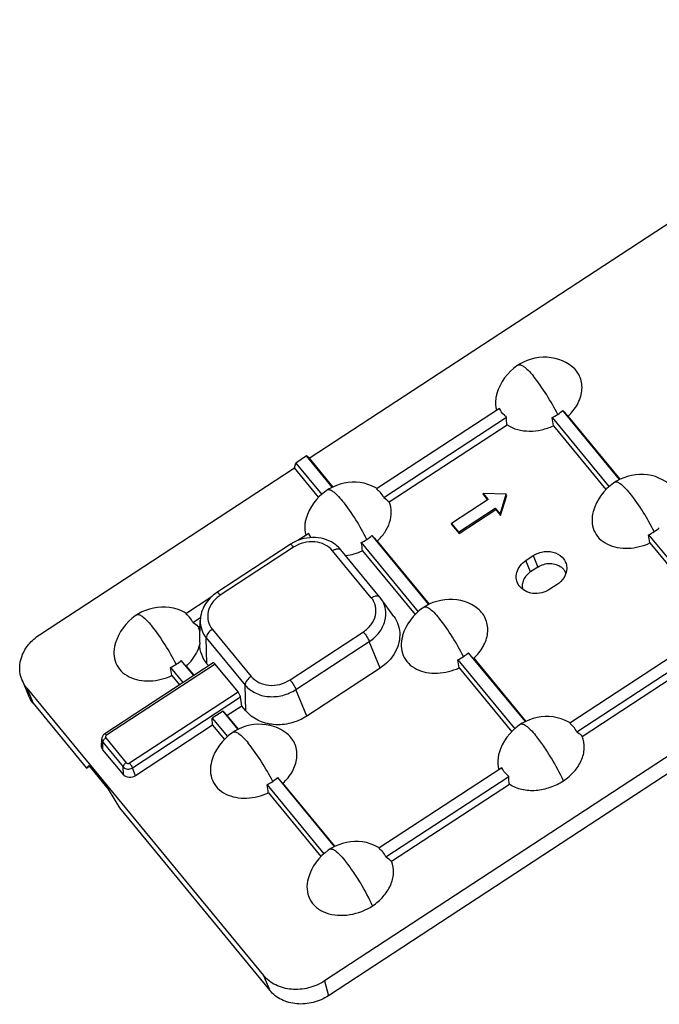
# Model space of a CAD drawing. Units: millimetres. Extents: x -92 to 2064, y 1773 to 5159.
# Drawn here: x 874 to 917, y 4947 to 5014 of the extents above; entities that cross this region are included whole.
import ezdxf

# ---------------------------------------------------------------- set-up
doc = ezdxf.new("R2010")
doc.units = ezdxf.units.MM
doc.header["$LTSCALE"] = 0.25
doc.layers.add('06___PRT_ALL_SURFS', color=7, linetype='Continuous')

msp = doc.modelspace()

# ---------------------------------------------------------------- linework, layer by layer
at = {"color": 7, "linetype": 'Continuous'}
for p, q in [((1033.145, 5039.457), (894.78, 4948.885)), ((1033.416, 5038.461), (895.05, 4947.889)), ((893.739, 4984.071), (931.297, 5008.655)), ((907.833, 4990.355), (907.834, 4990.355)), ((906.566, 4987.429), (898.288, 4982.01)), ((914.652, 4982.643), (910.826, 4987.286)), ((914.682, 4982.659), (911.179, 4986.91)), ((898.766, 4981.43), (907.044, 4986.849)), ((899.136, 4981.132), (907.074, 4986.328)), ((910.107, 4986.809), (913.94, 4982.156)), ((910.193, 4986.261), (913.731, 4981.966)), ((892.751, 4983.424), (892.844, 4983.755)), ((893.567, 4984.228), (892.844, 4983.755)), ((892.844, 4983.755), (894.591, 4981.635)), ((895.303, 4982.122), (893.567, 4984.228)), ((893.739, 4984.071), (893.567, 4984.228)), ((893.739, 4984.071), (895.332, 4982.138)), ((875.58, 4972.184), (892.751, 4983.424)), ((894.382, 4981.445), (892.751, 4983.424)), ((914.334, 4982.466), (914.335, 4982.466)), ((914.449, 4982.536), (914.335, 4982.466)), ((894.984, 4981.945), (894.985, 4981.945)), ((895.099, 4982.014), (894.985, 4981.945)), ((898.32, 4982.031), (898.18, 4982.115)), ((905.494, 4981.609), (905.465, 4981.703)), ((905.494, 4981.609), (905.762, 4981.283)), ((907.053, 4981.562), (907.024, 4981.656)), ((906.636, 4980.222), (907.053, 4981.562)), ((903.84, 4979.002), (906.31, 4980.618)), ((906.31, 4980.618), (906.281, 4980.713)), ((906.31, 4980.618), (906.636, 4980.222)), ((906.636, 4980.222), (906.607, 4980.316)), ((903.35, 4979.596), (903.321, 4979.69)), ((893.717, 4979.018), (892.982, 4978.537)), ((903.35, 4979.596), (903.84, 4979.002)), ((903.84, 4979.002), (903.811, 4979.096)), ((897.258, 4978.398), (901.092, 4973.746)), ((901.804, 4974.233), (897.978, 4978.876)), ((898.33, 4978.499), (901.833, 4974.248)), ((916.608, 4978.919), (920.442, 4974.267)), ((916.694, 4978.371), (920.233, 4974.077)), ((892.469, 4978.274), (887.529, 4975.04)), ((892.7, 4978.086), (887.761, 4974.852)), ((897.931, 4974.683), (895.319, 4977.853)), ((898.491, 4974.751), (895.879, 4977.921)), ((897.344, 4977.85), (900.883, 4973.556)), ((908.347, 4977.196), (908.841, 4977.519)), ((908.656, 4976.429), (908.347, 4977.196)), ((908.841, 4977.519), (909.15, 4976.752)), ((909.15, 4976.752), (908.656, 4976.429)), ((910.443, 4975.575), (909.949, 4975.252)), ((887.086, 4974.678), (885.44, 4973.6)), ((899.448, 4973.424), (898.574, 4974.643)), ((885.472, 4973.621), (885.331, 4973.704)), ((901.601, 4974.126), (901.486, 4974.056)), ((901.486, 4974.055), (901.486, 4974.056)), ((882.136, 4973.534), (882.136, 4973.534)), ((885.918, 4973.02), (886.425, 4973.352)), ((886.375, 4971.68), (886.41, 4973.158)), ((886.288, 4972.721), (886.402, 4972.796)), ((887.226, 4972.556), (889.838, 4969.386)), ((892.457, 4969.153), (897.397, 4972.387)), ((886.82, 4971.978), (889.432, 4968.808)), ((886.865, 4970.245), (886.82, 4971.978)), ((892.858, 4968.504), (897.798, 4971.737)), ((898.519, 4969.944), (897.798, 4971.737)), ((919.568, 4971.65), (911.29, 4966.232)), ((908.305, 4966.344), (904.479, 4970.987)), ((911.769, 4965.652), (920.046, 4971.07)), ((885.968, 4969.448), (885.129, 4970.465)), ((903.759, 4970.509), (907.593, 4965.857)), ((904.831, 4970.61), (908.334, 4966.359)), ((912.138, 4965.354), (920.076, 4970.549)), ((887.278, 4970.305), (879.979, 4965.527)), ((887.415, 4970.224), (880.095, 4965.433)), ((884.409, 4969.988), (885.245, 4968.974)), ((885.995, 4969.465), (885.482, 4970.089)), ((886.978, 4970.108), (886.865, 4970.245)), ((888.958, 4968.352), (887.415, 4970.224)), ((898.519, 4969.944), (893.579, 4966.711)), ((903.845, 4969.961), (907.384, 4965.666)), ((874.414, 4969.13), (874.843, 4968.101)), ((884.495, 4969.44), (885.007, 4968.819)), ((874.743, 4968.586), (890.677, 4949.25)), ((874.743, 4968.586), (875.159, 4967.577)), ((881.638, 4963.56), (888.958, 4968.352)), ((889.477, 4967.075), (889.432, 4968.808)), ((893.579, 4966.711), (892.858, 4968.504)), ((881.839, 4963.236), (889.122, 4968.003)), ((889.216, 4967.392), (889.122, 4968.003)), ((875.159, 4967.577), (878.753, 4963.217)), ((887.947, 4967.046), (887.223, 4966.573)), ((888.233, 4966.749), (887.947, 4967.046)), ((888.955, 4965.822), (887.947, 4967.046)), ((889.216, 4967.392), (888.233, 4966.749)), ((889.477, 4967.075), (889.216, 4967.392)), ((887.223, 4966.573), (888.243, 4965.335)), ((887.245, 4966.103), (887.223, 4966.573)), ((888.984, 4965.838), (888.233, 4966.749)), ((887.245, 4966.103), (882.053, 4962.704)), ((887.245, 4966.103), (888.034, 4965.145)), ((888.752, 4965.715), (888.637, 4965.645)), ((908.101, 4966.236), (907.987, 4966.167)), ((907.987, 4966.166), (907.987, 4966.167)), ((911.322, 4966.253), (911.182, 4966.336)), ((879.763, 4964.723), (879.774, 4965.168)), ((880.051, 4965.244), (881.422, 4963.58)), ((888.637, 4965.645), (888.637, 4965.645)), ((879.85, 4964.985), (879.848, 4964.955)), ((879.848, 4964.955), (881.219, 4963.291)), ((879.861, 4964.441), (879.848, 4964.955)), ((879.858, 4965.017), (879.85, 4964.985)), ((881.232, 4962.777), (879.861, 4964.441)), ((878.911, 4963.38), (878.753, 4963.217)), ((878.753, 4963.217), (878.938, 4963.338)), ((878.911, 4963.38), (880.216, 4961.796)), ((881.232, 4962.777), (881.219, 4963.291)), ((882.053, 4962.704), (881.839, 4963.236)), ((906.719, 4963.24), (898.442, 4957.822)), ((895.456, 4957.933), (891.63, 4962.576)), ((898.92, 4957.241), (907.197, 4962.66)), ((880.216, 4961.796), (880.963, 4960.535)), ((890.911, 4962.098), (894.744, 4957.446)), ((895.485, 4957.949), (891.983, 4962.199)), ((899.29, 4956.943), (907.228, 4962.139)), ((890.997, 4961.55), (894.535, 4957.256)), ((880.963, 4960.535), (891.094, 4948.24)), ((895.138, 4957.756), (895.139, 4957.756)), ((895.252, 4957.826), (895.139, 4957.756)), ((898.474, 4957.842), (898.334, 4957.926)), ((890.677, 4949.25), (891.094, 4948.24)), ((894.78, 4948.885), (895.05, 4947.889))]:
    msp.add_line(p, q, dxfattribs=at)
for points in [[(911.459, 4990.241), (911.44, 4990.255), (911.247, 4990.395), (911.034, 4990.522), (910.803, 4990.634), (910.558, 4990.726), (910.303, 4990.797), (910.038, 4990.846), (909.769, 4990.872), (909.496, 4990.874), (909.22, 4990.852), (908.951, 4990.808), (908.688, 4990.742), (908.43, 4990.655), (908.183, 4990.549), (907.948, 4990.426), (907.834, 4990.355)], [(907.833, 4990.355), (907.732, 4990.287), (907.512, 4990.12), (907.299, 4989.928), (907.097, 4989.713), (906.911, 4989.481), (906.746, 4989.235), (906.601, 4988.975), (906.482, 4988.709), (906.389, 4988.441), (906.369, 4988.37)], [(917.96, 4982.351), (917.941, 4982.366), (917.748, 4982.506), (917.535, 4982.633), (917.304, 4982.745), (917.06, 4982.837), (916.804, 4982.908), (916.539, 4982.957), (916.27, 4982.982), (915.997, 4982.984), (915.722, 4982.963), (915.452, 4982.918), (915.189, 4982.853), (914.931, 4982.766), (914.684, 4982.66), (914.449, 4982.536)], [(898.18, 4982.115), (897.949, 4982.226), (897.705, 4982.317), (897.45, 4982.388), (897.186, 4982.436), (896.918, 4982.461), (896.645, 4982.463), (896.37, 4982.441), (896.101, 4982.397), (895.838, 4982.331), (895.58, 4982.244), (895.333, 4982.138), (895.099, 4982.014)], [(914.334, 4982.466), (914.232, 4982.398), (914.012, 4982.23), (913.799, 4982.038)], [(894.984, 4981.945), (894.883, 4981.877), (894.663, 4981.709), (894.45, 4981.518)], [(913.799, 4982.038), (913.596, 4981.822), (913.411, 4981.59), (913.245, 4981.342), (913.1, 4981.082), (912.981, 4980.815), (912.888, 4980.545), (912.87, 4980.481)], [(894.45, 4981.518), (894.248, 4981.303), (894.063, 4981.071), (893.897, 4980.824), (893.753, 4980.565), (893.633, 4980.298), (893.54, 4980.03), (893.52, 4979.96)], [(905.111, 4973.941), (905.093, 4973.956), (904.9, 4974.095), (904.686, 4974.223), (904.455, 4974.334), (904.211, 4974.426), (903.955, 4974.498), (903.69, 4974.547), (903.422, 4974.572), (903.148, 4974.574), (902.873, 4974.552), (902.604, 4974.508), (902.34, 4974.442), (902.082, 4974.356), (901.836, 4974.25), (901.601, 4974.126)], [(885.331, 4973.704), (885.1, 4973.815), (884.857, 4973.907), (884.601, 4973.977), (884.337, 4974.026), (884.069, 4974.051), (883.796, 4974.053), (883.522, 4974.031), (883.253, 4973.986), (882.989, 4973.921), (882.731, 4973.834), (882.485, 4973.728), (882.25, 4973.604), (882.136, 4973.534)], [(901.486, 4974.055), (901.384, 4973.987), (901.163, 4973.82), (900.95, 4973.627)], [(882.136, 4973.534), (882.034, 4973.466), (881.814, 4973.298), (881.601, 4973.106), (881.398, 4972.891), (881.212, 4972.658), (881.046, 4972.411), (880.902, 4972.15), (880.783, 4971.883), (880.69, 4971.614), (880.671, 4971.549)], [(900.95, 4973.627), (900.748, 4973.412), (900.562, 4973.179), (900.396, 4972.932), (900.252, 4972.671), (900.132, 4972.404), (900.039, 4972.135), (900.021, 4972.071)], [(911.182, 4966.336), (910.951, 4966.447), (910.707, 4966.539), (910.452, 4966.61), (910.188, 4966.658), (909.92, 4966.683), (909.647, 4966.685), (909.372, 4966.663), (909.104, 4966.618), (908.84, 4966.553), (908.582, 4966.466), (908.335, 4966.36), (908.101, 4966.236)], [(892.263, 4965.531), (892.244, 4965.545), (892.051, 4965.685), (891.838, 4965.812), (891.607, 4965.924), (891.362, 4966.016), (891.107, 4966.087), (890.842, 4966.136), (890.573, 4966.161), (890.3, 4966.163), (890.024, 4966.142), (889.755, 4966.097), (889.492, 4966.032), (889.234, 4965.945), (888.987, 4965.839), (888.752, 4965.715)], [(907.453, 4965.739), (907.25, 4965.524), (907.065, 4965.292), (906.899, 4965.046), (906.755, 4964.786), (906.635, 4964.52), (906.542, 4964.252), (906.522, 4964.181)], [(907.987, 4966.166), (907.886, 4966.099), (907.665, 4965.931), (907.453, 4965.739)], [(888.102, 4965.217), (887.899, 4965.001), (887.713, 4964.769), (887.548, 4964.521), (887.403, 4964.261), (887.284, 4963.994), (887.191, 4963.725), (887.172, 4963.66)], [(888.637, 4965.645), (888.535, 4965.577), (888.315, 4965.409), (888.102, 4965.217)], [(895.138, 4957.756), (895.036, 4957.688), (894.816, 4957.52), (894.603, 4957.328)], [(898.334, 4957.926), (898.103, 4958.037), (897.859, 4958.128), (897.604, 4958.199), (897.339, 4958.247), (897.071, 4958.272), (896.799, 4958.274), (896.524, 4958.252), (896.255, 4958.208), (895.992, 4958.142), (895.734, 4958.055), (895.487, 4957.95), (895.252, 4957.826)], [(894.603, 4957.328), (894.4, 4957.112), (894.214, 4956.879), (894.049, 4956.632), (893.904, 4956.372), (893.785, 4956.104), (893.692, 4955.835), (893.674, 4955.771)]]:
    msp.add_lwpolyline(points, dxfattribs=at)
for centre, radius, start, end in [((908.569, 4989.923), 3.473, 296.28095, 303.47376), ((908.67, 4989.761), 3.283, 303.5549, 311.06442), ((946.054, 5019.887), 47.998, 222.78189, 223.39761), ((903.16, 4985.437), 7.08, 6.68007, 11.1706), ((897.392, 4980.781), 1.521, 25.29755, 40.96784), ((915.07, 4982.034), 3.473, 296.28095, 303.47376), ((915.171, 4981.872), 3.283, 303.5549, 311.06442), ((894.002, 4975.93), 2.801, 117.92508, 123.18974), ((895.72, 4981.512), 3.473, 296.28095, 303.47376), ((890.312, 4977.026), 7.08, 6.68007, 11.1706), ((895.821, 4981.351), 3.283, 303.5549, 311.06442), ((933.205, 5011.476), 47.998, 222.78189, 223.39761), ((909.661, 4977.548), 7.08, 6.68007, 11.1706), ((896.933, 4973.467), 2.019, 35.64388, 39.49441), ((884.543, 4972.37), 1.521, 25.29755, 40.96784), ((885.035, 4971.541), 1.721, 43.28273, 45.02812), ((884.597, 4972.028), 1.828, 10.85687, 22.30015), ((889.722, 4971.603), 3.348, 178.6827, 180.87736), ((902.323, 4973.462), 3.283, 303.5549, 311.06442), ((882.973, 4972.94), 3.283, 303.5549, 311.06442), ((902.221, 4973.623), 3.473, 296.28095, 303.47376), ((896.813, 4969.137), 7.08, 6.68007, 11.1706), ((882.872, 4973.102), 3.473, 296.28095, 303.47376), ((877.463, 4968.616), 7.08, 6.68007, 11.1706), ((910.394, 4965.002), 1.521, 25.29757, 40.96874), ((880.19, 4965.158), 0.416, 172.29328, 178.61582), ((880.202, 4965.157), 0.428, 159.82388, 172.27285), ((880.213, 4965.152), 0.44, 146.92093, 159.75069), ((880.221, 4965.146), 0.451, 141.30888, 146.94428), ((880.234, 4965.136), 0.467, 129.2275, 141.24571), ((880.239, 4965.13), 0.475, 123.2124, 129.26027), ((880.139, 4965.316), 0.114, 207.2017, 219.4618), ((889.474, 4965.051), 3.283, 303.5549, 311.06442), ((889.373, 4965.213), 3.473, 296.28095, 303.47376), ((883.964, 4960.727), 7.08, 6.68007, 11.1706), ((897.545, 4956.592), 1.521, 25.29757, 40.96874)]:
    msp.add_arc(centre, radius, start, end, dxfattribs=at)
for centre, start_param, end_param in [((887.419, 4970.039), -0.984252, 0.032881), ((888.963, 4968.166), -2.380515, -0.984252)]:
    msp.add_ellipse(centre, major_axis=(-0.139, 0.268), ratio=0.322677, start_param=start_param, end_param=end_param, dxfattribs=at)
for points, knots in [([(907.834, 4990.355), (907.873, 4990.381), (907.968, 4990.378), (908.084, 4990.327), (908.264, 4990.215), (908.526, 4989.974), (908.731, 4989.743), (908.844, 4989.605)], [0, 0, 0, 0, 0.108371, 0.189074, 0.294241, 0.59061, 1, 1, 1, 1]), ([(911.179, 4986.91), (911.427, 4987.139), (911.85, 4987.654), (912.178, 4988.578), (912.079, 4989.535), (911.696, 4990.049), (911.459, 4990.241)], [0, 0, 0, 0, 0.267548, 0.518922, 0.758258, 1, 1, 1, 1]), ([(910.484, 4987.026), (910.257, 4987.474), (909.752, 4988.361), (909.174, 4989.205), (908.844, 4989.605)], [0, 0, 0, 0, 0.492502, 1, 1, 1, 1]), ([(906.369, 4988.37), (906.344, 4988.282), (906.27, 4987.931), (906.288, 4987.558), (906.36, 4987.301)], [0, 0, 0, 0, 0.255989, 1, 1, 1, 1]), ([(907.044, 4986.849), (906.992, 4986.887), (906.797, 4987.048), (906.644, 4987.259), (906.566, 4987.429)], [0, 0, 0, 0, 0.256682, 1, 1, 1, 1]), ([(907.074, 4986.328), (907.067, 4986.37), (907.042, 4986.542), (907.038, 4986.717), (907.044, 4986.849)], [0, 0, 0, 0, 0.244137, 1, 1, 1, 1]), ([(907.074, 4986.328), (907.505, 4986.038), (908.337, 4985.839), (909.406, 4985.968), (909.938, 4986.146), (910.193, 4986.261)], [0, 0, 0, 0, 0.482863, 0.740436, 1, 1, 1, 1]), ([(914.335, 4982.466), (914.375, 4982.492), (914.469, 4982.489), (914.585, 4982.438), (914.765, 4982.325), (915.027, 4982.084), (915.232, 4981.854), (915.345, 4981.716)], [0, 0, 0, 0, 0.108371, 0.189074, 0.294241, 0.59061, 1, 1, 1, 1]), ([(894.985, 4981.945), (895.025, 4981.97), (895.119, 4981.968), (895.235, 4981.917), (895.415, 4981.804), (895.677, 4981.563), (895.882, 4981.332), (895.996, 4981.194)], [0, 0, 0, 0, 0.108374, 0.189078, 0.294246, 0.590615, 1, 1, 1, 1]), ([(916.986, 4979.136), (916.758, 4979.585), (916.253, 4980.472), (915.675, 4981.316), (915.345, 4981.716)], [0, 0, 0, 0, 0.492502, 1, 1, 1, 1]), ([(897.636, 4978.615), (897.408, 4979.063), (896.903, 4979.951), (896.325, 4980.795), (895.996, 4981.194)], [0, 0, 0, 0, 0.492502, 1, 1, 1, 1]), ([(898.33, 4978.499), (898.52, 4978.675), (898.857, 4979.061), (899.198, 4979.732), (899.317, 4980.449), (899.224, 4980.919), (899.136, 4981.132)], [0, 0, 0, 0, 0.266359, 0.520998, 0.763882, 1, 1, 1, 1]), ([(912.87, 4980.481), (912.813, 4980.272), (912.758, 4979.84), (912.891, 4979.199), (913.257, 4978.644), (913.824, 4978.257), (914.503, 4978.039), (915.49, 4977.975), (916.237, 4978.165), (916.694, 4978.371)], [0, 0, 0, 0, 0.1172, 0.231575, 0.347056, 0.46818, 0.595794, 0.728688, 1, 1, 1, 1]), ([(893.52, 4979.96), (893.496, 4979.871), (893.421, 4979.518), (893.44, 4979.143), (893.513, 4978.885)], [0, 0, 0, 0, 0.256108, 1, 1, 1, 1]), ([(892.7, 4978.086), (892.655, 4978.14), (892.592, 4978.21), (892.514, 4978.271), (892.478, 4978.28), (892.469, 4978.274)], [0, 0, 0, 0, 0.690658, 0.892281, 1, 1, 1, 1]), ([(895.549, 4978.241), (895.165, 4978.54), (894.157, 4978.882), (893.138, 4978.642), (892.69, 4978.405)], [0, 0, 0, 0, 0.489623, 1, 1, 1, 1]), ([(895.319, 4977.853), (895.179, 4978.022), (894.805, 4978.307), (894.112, 4978.487), (893.372, 4978.424), (892.908, 4978.222), (892.7, 4978.086)], [0, 0, 0, 0, 0.231171, 0.478656, 0.738382, 1, 1, 1, 1]), ([(895.319, 4977.853), (895.373, 4977.888), (895.532, 4977.979), (895.796, 4978.021), (895.879, 4977.921)], [0, 0, 0, 0, 0.330662, 1, 1, 1, 1]), ([(908.841, 4977.519), (909.061, 4977.663), (909.568, 4977.847), (910.342, 4977.773), (910.86, 4977.401), (911.066, 4976.985), (911.097, 4976.759), (911.094, 4976.647)], [0, 0, 0, 0, 0.270305, 0.531771, 0.770662, 0.885321, 1, 1, 1, 1]), ([(907.892, 4975.489), (907.802, 4975.614), (907.674, 4975.913), (907.704, 4976.406), (907.938, 4976.862), (908.199, 4977.099), (908.347, 4977.196)], [0, 0, 0, 0, 0.235723, 0.47529, 0.729384, 1, 1, 1, 1]), ([(909.15, 4976.752), (909.39, 4976.909), (909.954, 4977.082), (910.531, 4976.903), (910.738, 4976.733)], [0, 0, 0, 0, 0.517232, 1, 1, 1, 1]), ([(908.656, 4976.429), (908.456, 4976.298), (908.202, 4976.021), (908.082, 4975.572), (908.102, 4975.348), (908.132, 4975.245)], [0, 0, 0, 0, 0.521408, 0.765095, 1, 1, 1, 1]), ([(911.094, 4976.647), (911.089, 4976.441), (910.95, 4976.01), (910.63, 4975.698), (910.443, 4975.575)], [0, 0, 0, 0, 0.47929, 1, 1, 1, 1]), ([(910.738, 4976.733), (910.771, 4976.706), (910.892, 4976.593), (910.984, 4976.448), (911.026, 4976.332)], [0, 0, 0, 0, 0.256301, 1, 1, 1, 1]), ([(887.529, 4975.04), (887.207, 4974.83), (886.654, 4974.281), (886.419, 4973.525), (886.41, 4973.158)], [0, 0, 0, 0, 0.511078, 1, 1, 1, 1]), ([(887.761, 4974.852), (887.716, 4974.907), (887.652, 4974.976), (887.574, 4975.037), (887.538, 4975.046), (887.529, 4975.04)], [0, 0, 0, 0, 0.690658, 0.892281, 1, 1, 1, 1]), ([(909.949, 4975.252), (909.624, 4975.039), (909.007, 4974.888), (908.278, 4975.106), (907.993, 4975.348), (907.892, 4975.489)], [0, 0, 0, 0, 0.519259, 0.768129, 1, 1, 1, 1]), ([(887.761, 4974.852), (887.56, 4974.721), (887.21, 4974.4), (886.907, 4973.777), (886.896, 4973.109), (887.093, 4972.717), (887.226, 4972.556)], [0, 0, 0, 0, 0.270786, 0.524313, 0.763305, 1, 1, 1, 1]), ([(897.397, 4972.387), (897.597, 4972.518), (897.947, 4972.839), (898.25, 4973.462), (898.261, 4974.129), (898.064, 4974.522), (897.931, 4974.683)], [0, 0, 0, 0, 0.270786, 0.524313, 0.763305, 1, 1, 1, 1]), ([(897.798, 4971.737), (898.051, 4971.903), (898.494, 4972.305), (898.894, 4973.083), (898.944, 4973.921), (898.727, 4974.429), (898.573, 4974.643)], [0, 0, 0, 0, 0.270594, 0.524681, 0.764213, 1, 1, 1, 1]), ([(897.931, 4974.683), (897.985, 4974.718), (898.144, 4974.809), (898.408, 4974.851), (898.491, 4974.751)], [0, 0, 0, 0, 0.330662, 1, 1, 1, 1]), ([(901.486, 4974.056), (901.526, 4974.081), (901.62, 4974.078), (901.736, 4974.027), (901.916, 4973.915), (902.178, 4973.674), (902.383, 4973.443), (902.497, 4973.305)], [0, 0, 0, 0, 0.108371, 0.189074, 0.294241, 0.59061, 1, 1, 1, 1]), ([(904.831, 4970.61), (905.079, 4970.839), (905.502, 4971.355), (905.833, 4972.279), (905.743, 4973.078), (905.45, 4973.62), (905.232, 4973.843), (905.111, 4973.941)], [0, 0, 0, 0, 0.26702, 0.517923, 0.756692, 0.876848, 1, 1, 1, 1]), ([(882.136, 4973.534), (882.176, 4973.56), (882.27, 4973.557), (882.387, 4973.506), (882.567, 4973.394), (882.828, 4973.153), (883.033, 4972.922), (883.147, 4972.784)], [0, 0, 0, 0, 0.108374, 0.189078, 0.294246, 0.590615, 1, 1, 1, 1]), ([(886.41, 4973.158), (886.405, 4972.947), (886.47, 4972.518), (886.685, 4972.142), (886.82, 4971.978)], [0, 0, 0, 0, 0.499038, 1, 1, 1, 1]), ([(899.448, 4973.424), (899.561, 4973.265), (899.747, 4972.916), (899.828, 4972.529), (899.842, 4972.335)], [0, 0, 0, 0, 0.501074, 1, 1, 1, 1]), ([(904.137, 4970.726), (903.91, 4971.174), (903.405, 4972.061), (902.826, 4972.906), (902.497, 4973.305)], [0, 0, 0, 0, 0.492502, 1, 1, 1, 1]), ([(884.787, 4970.205), (884.56, 4970.653), (884.055, 4971.54), (883.476, 4972.384), (883.147, 4972.784)], [0, 0, 0, 0, 0.492502, 1, 1, 1, 1]), ([(887.226, 4972.556), (887.113, 4972.481), (886.934, 4972.317), (886.817, 4972.084), (886.82, 4971.978)], [0, 0, 0, 0, 0.562635, 1, 1, 1, 1]), ([(897.397, 4972.387), (897.482, 4972.283), (897.627, 4972.073), (897.753, 4971.85), (897.798, 4971.737)], [0, 0, 0, 0, 0.525507, 1, 1, 1, 1]), ([(899.842, 4972.335), (899.858, 4972.112), (899.818, 4971.65), (899.466, 4970.759), (898.932, 4970.214), (898.519, 4969.944)], [0, 0, 0, 0, 0.235332, 0.480303, 1, 1, 1, 1]), ([(874.414, 4969.13), (874.308, 4969.384), (874.196, 4969.949), (874.366, 4970.812), (874.841, 4971.598), (875.315, 4972.011), (875.58, 4972.184)], [0, 0, 0, 0, 0.233843, 0.475298, 0.730669, 1, 1, 1, 1]), ([(900.021, 4972.071), (899.964, 4971.862), (899.91, 4971.43), (900.042, 4970.789), (900.409, 4970.233), (900.975, 4969.846), (901.654, 4969.628), (902.641, 4969.565), (903.389, 4969.754), (903.845, 4969.961)], [0, 0, 0, 0, 0.1172, 0.231575, 0.347056, 0.46818, 0.595794, 0.728688, 1, 1, 1, 1]), ([(880.671, 4971.549), (880.615, 4971.341), (880.561, 4970.909), (880.691, 4970.267), (881.06, 4969.713), (881.625, 4969.324), (882.305, 4969.107), (883.292, 4969.043), (884.039, 4969.233), (884.495, 4969.44)], [0, 0, 0, 0, 0.117142, 0.231572, 0.347081, 0.468153, 0.595849, 0.728694, 1, 1, 1, 1]), ([(885.482, 4970.089), (885.592, 4970.191), (885.989, 4970.607), (886.281, 4971.137), (886.375, 4971.552)], [0, 0, 0, 0, 0.261015, 1, 1, 1, 1]), ([(886.865, 4970.245), (886.714, 4970.428), (886.471, 4970.843), (886.38, 4971.317), (886.375, 4971.552)], [0, 0, 0, 0, 0.50147, 1, 1, 1, 1]), ([(889.838, 4969.386), (889.725, 4969.311), (889.547, 4969.147), (889.429, 4968.914), (889.432, 4968.808)], [0, 0, 0, 0, 0.562635, 1, 1, 1, 1]), ([(889.838, 4969.386), (889.978, 4969.216), (890.353, 4968.931), (891.046, 4968.752), (891.785, 4968.815), (892.249, 4969.017), (892.457, 4969.153)], [0, 0, 0, 0, 0.231171, 0.478656, 0.738382, 1, 1, 1, 1]), ([(892.457, 4969.153), (892.542, 4969.05), (892.687, 4968.84), (892.813, 4968.616), (892.858, 4968.504)], [0, 0, 0, 0, 0.525507, 1, 1, 1, 1]), ([(889.432, 4968.808), (889.615, 4968.587), (890.105, 4968.214), (891.011, 4967.978), (891.98, 4968.062), (892.586, 4968.326), (892.858, 4968.504)], [0, 0, 0, 0, 0.23117, 0.478653, 0.738384, 1, 1, 1, 1]), ([(893.579, 4966.711), (893.254, 4966.498), (892.528, 4966.182), (891.368, 4966.081), (890.282, 4966.364), (889.696, 4966.81), (889.477, 4967.075)], [0, 0, 0, 0, 0.261597, 0.521347, 0.768848, 1, 1, 1, 1]), ([(907.987, 4966.167), (908.027, 4966.192), (908.121, 4966.189), (908.238, 4966.138), (908.418, 4966.026), (908.679, 4965.785), (908.884, 4965.554), (908.998, 4965.416)], [0, 0, 0, 0, 0.108374, 0.189078, 0.294246, 0.590615, 1, 1, 1, 1]), ([(880.051, 4965.244), (880.028, 4965.229), (879.949, 4965.168), (879.882, 4965.086), (879.858, 4965.017)], [0, 0, 0, 0, 0.269382, 1, 1, 1, 1]), ([(880.095, 4965.433), (880.072, 4965.46), (880.045, 4965.49), (879.992, 4965.536), (879.979, 4965.527)], [0, 0, 0, 0, 0.697633, 1, 1, 1, 1]), ([(888.637, 4965.645), (888.677, 4965.671), (888.772, 4965.668), (888.888, 4965.617), (889.068, 4965.504), (889.329, 4965.263), (889.535, 4965.033), (889.648, 4964.895)], [0, 0, 0, 0, 0.108371, 0.189074, 0.294241, 0.59061, 1, 1, 1, 1]), ([(891.983, 4962.199), (892.23, 4962.429), (892.653, 4962.944), (892.984, 4963.868), (892.895, 4964.668), (892.602, 4965.21), (892.384, 4965.433), (892.263, 4965.53)], [0, 0, 0, 0, 0.26702, 0.517923, 0.756692, 0.876848, 1, 1, 1, 1]), ([(910.87, 4962.359), (910.63, 4962.878), (910.206, 4963.668), (909.561, 4964.677), (909.191, 4965.182), (908.998, 4965.416)], [0, 0, 0, 0, 0.477833, 0.746623, 1, 1, 1, 1]), ([(910.87, 4962.359), (911.132, 4962.531), (911.602, 4962.937), (912.109, 4963.69), (912.334, 4964.534), (912.242, 4965.102), (912.138, 4965.354)], [0, 0, 0, 0, 0.268708, 0.52504, 0.767188, 1, 1, 1, 1]), ([(891.288, 4962.316), (891.061, 4962.764), (890.556, 4963.651), (889.978, 4964.495), (889.648, 4964.895)], [0, 0, 0, 0, 0.492502, 1, 1, 1, 1]), ([(906.522, 4964.181), (906.498, 4964.092), (906.423, 4963.739), (906.442, 4963.365), (906.515, 4963.107)], [0, 0, 0, 0, 0.256108, 1, 1, 1, 1]), ([(881.422, 4963.58), (881.365, 4963.542), (881.276, 4963.46), (881.218, 4963.344), (881.219, 4963.291)], [0, 0, 0, 0, 0.562657, 1, 1, 1, 1]), ([(881.219, 4963.291), (881.286, 4963.209), (881.512, 4963.109), (881.742, 4963.172), (881.839, 4963.236)], [0, 0, 0, 0, 0.477168, 1, 1, 1, 1]), ([(881.422, 4963.58), (881.446, 4963.551), (881.524, 4963.516), (881.604, 4963.538), (881.638, 4963.56)], [0, 0, 0, 0, 0.477187, 1, 1, 1, 1]), ([(881.638, 4963.56), (881.681, 4963.509), (881.753, 4963.404), (881.816, 4963.292), (881.839, 4963.236)], [0, 0, 0, 0, 0.525517, 1, 1, 1, 1]), ([(887.173, 4963.66), (887.116, 4963.451), (887.061, 4963.019), (887.194, 4962.379), (887.56, 4961.823), (888.127, 4961.436), (888.805, 4961.218), (889.793, 4961.154), (890.54, 4961.344), (890.997, 4961.55)], [0, 0, 0, 0, 0.1172, 0.231575, 0.347056, 0.46818, 0.595794, 0.728688, 1, 1, 1, 1]), ([(907.197, 4962.66), (907.145, 4962.698), (906.951, 4962.859), (906.798, 4963.07), (906.719, 4963.24)], [0, 0, 0, 0, 0.256687, 1, 1, 1, 1]), ([(882.053, 4962.704), (881.925, 4962.62), (881.62, 4962.535), (881.321, 4962.669), (881.232, 4962.777)], [0, 0, 0, 0, 0.522832, 1, 1, 1, 1]), ([(907.228, 4962.139), (907.22, 4962.181), (907.196, 4962.353), (907.191, 4962.528), (907.197, 4962.66)], [0, 0, 0, 0, 0.244137, 1, 1, 1, 1]), ([(907.228, 4962.139), (907.479, 4961.97), (908.073, 4961.733), (909.036, 4961.684), (909.998, 4961.892), (910.597, 4962.179), (910.87, 4962.359)], [0, 0, 0, 0, 0.236844, 0.487202, 0.743977, 1, 1, 1, 1]), ([(895.139, 4957.756), (895.178, 4957.782), (895.273, 4957.779), (895.389, 4957.728), (895.569, 4957.615), (895.831, 4957.374), (896.036, 4957.144), (896.149, 4957.006)], [0, 0, 0, 0, 0.108374, 0.189078, 0.294246, 0.590615, 1, 1, 1, 1]), ([(898.022, 4953.948), (897.781, 4954.467), (897.357, 4955.257), (896.713, 4956.267), (896.342, 4956.771), (896.149, 4957.006)], [0, 0, 0, 0, 0.477833, 0.746623, 1, 1, 1, 1]), ([(898.022, 4953.948), (898.284, 4954.121), (898.753, 4954.526), (899.26, 4955.28), (899.485, 4956.123), (899.393, 4956.692), (899.29, 4956.943)], [0, 0, 0, 0, 0.268708, 0.52504, 0.767188, 1, 1, 1, 1]), ([(893.674, 4955.771), (893.611, 4955.542), (893.558, 4955.065), (893.74, 4954.364), (894.211, 4953.791), (894.888, 4953.433), (895.671, 4953.278), (896.764, 4953.34), (897.562, 4953.646), (898.022, 4953.948)], [0, 0, 0, 0, 0.116147, 0.229575, 0.3453, 0.467853, 0.597089, 0.730993, 1, 1, 1, 1]), ([(894.78, 4948.885), (894.454, 4948.672), (893.728, 4948.356), (892.568, 4948.256), (891.483, 4948.538), (890.896, 4948.984), (890.677, 4949.25)], [0, 0, 0, 0, 0.261597, 0.521347, 0.768848, 1, 1, 1, 1]), ([(895.05, 4947.889), (894.736, 4947.683), (894.036, 4947.379), (892.918, 4947.282), (891.871, 4947.554), (891.305, 4947.985), (891.094, 4948.24)], [0, 0, 0, 0, 0.261616, 0.521347, 0.76883, 1, 1, 1, 1])]:
    msp.add_open_spline(points, degree=3, knots=knots, dxfattribs=at)
for points in [[(898.288, 4982.01), (898.379, 4981.942), (898.465, 4981.864), (898.54, 4981.777)], [(898.766, 4981.43), (898.902, 4981.348), (899.028, 4981.247), (899.136, 4981.132)], [(893.889, 4978.734), (893.821, 4978.822), (893.763, 4978.918), (893.717, 4979.018)], [(895.879, 4977.921), (895.781, 4978.039), (895.67, 4978.147), (895.549, 4978.241)], [(896.205, 4977.524), (896.597, 4977.575), (896.984, 4977.687), (897.344, 4977.85)], [(885.44, 4973.6), (885.531, 4973.531), (885.616, 4973.453), (885.691, 4973.367)], [(885.918, 4973.02), (886.038, 4972.947), (886.151, 4972.859), (886.251, 4972.759)], [(874.743, 4968.586), (874.608, 4968.75), (874.496, 4968.934), (874.414, 4969.13)], [(875.159, 4967.577), (875.03, 4967.735), (874.921, 4967.913), (874.843, 4968.101)], [(911.29, 4966.232), (911.382, 4966.163), (911.467, 4966.085), (911.542, 4965.999)], [(879.774, 4965.168), (879.772, 4965.093), (879.8, 4965.013), (879.848, 4964.955)], [(880.031, 4965.354), (880.022, 4965.326), (880.024, 4965.291), (880.038, 4965.264)], [(880.095, 4965.433), (880.067, 4965.415), (880.042, 4965.386), (880.031, 4965.354)], [(911.769, 4965.652), (911.904, 4965.57), (912.03, 4965.469), (912.138, 4965.354)], [(879.861, 4964.441), (879.798, 4964.518), (879.761, 4964.624), (879.763, 4964.723)], [(898.442, 4957.822), (898.533, 4957.753), (898.618, 4957.675), (898.693, 4957.589)], [(898.92, 4957.241), (899.055, 4957.159), (899.181, 4957.058), (899.29, 4956.943)]]:
    msp.add_open_spline(points, degree=3, dxfattribs=at)
at = {"layer": '06___PRT_ALL_SURFS', "color": 7, "linetype": 'Continuous'}
for p, q in [((907.024, 4981.656), (905.465, 4981.703)), ((905.465, 4981.703), (905.791, 4981.307)), ((906.607, 4980.316), (907.024, 4981.656)), ((905.791, 4981.307), (903.321, 4979.69)), ((903.811, 4979.096), (906.281, 4980.713)), ((906.281, 4980.713), (906.607, 4980.316)), ((903.321, 4979.69), (903.811, 4979.096))]:
    msp.add_line(p, q, dxfattribs=at)

doc.saveas('drawing.dxf')
